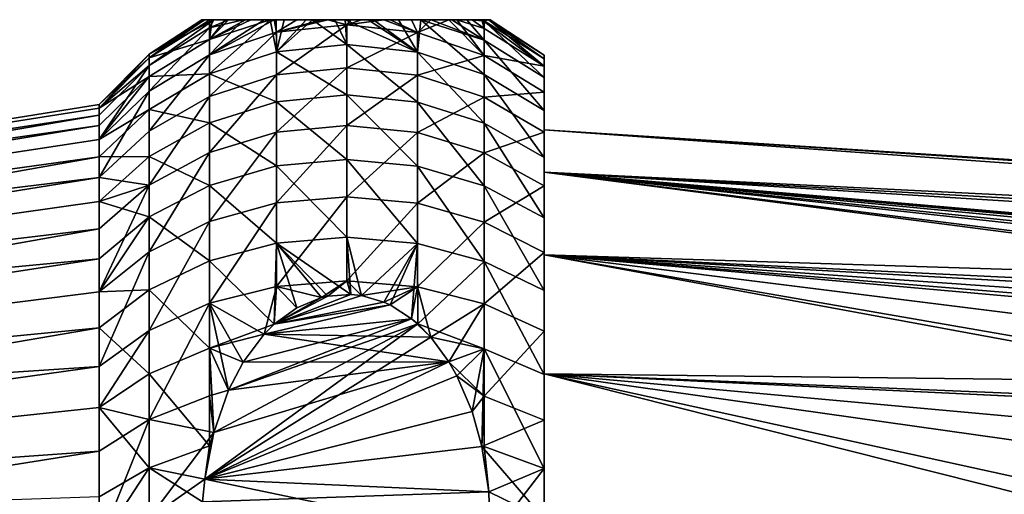
# Model space of a CAD drawing. Extents: x -114 to 0, y -37 to 37.
# Drawn here: x -65 to -51, y 8 to 14 of the extents above; entities that cross this region are included whole.
import ezdxf

# ---------------------------------------------------------------- set-up
doc = ezdxf.new("R2010")
doc.units = 0
doc.layers.add('L1', color=7, linetype='CONTINUOUS')
doc.layers.add('L4', color=7, linetype='CONTINUOUS')

msp = doc.modelspace()

# ---------------------------------------------------------------- linework, layer by layer
at = {"layer": 'L1', "color": 7}
for points in [[(-62.84796, 14.5, 0.787672), (-62.87841, 14.5, 0.41513), (-63.64036, 14.00662, 0.431539)], [(-63.64036, 14.00662, 0.431539), (-62.87841, 14.5, 0.41513), (-62.88998, 14.5)], [(-63.64036, 14.00662, 0.431539), (-62.88998, 14.5), (-63.64036, 13.95348, -1.292981)], [(-63.64036, 13.95348, -1.292981), (-62.88998, 14.5), (-62.85244, 14.5, -0.745036)], [(-63.64036, 13.95348, -1.292981), (-62.85244, 14.5, -0.745036), (-62.78252, 14.4915, -1.342835)], [(-62.84796, 14.5, 0.787672), (-63.64036, 14.00662, 0.431539), (-62.7189, 14.5, 1.559651)], [(-62.7189, 14.5, 1.559651), (-63.64036, 14.00662, 0.431539), (-63.64036, 13.84742, 2.149518)], [(-62.7189, 14.5, 1.559651), (-63.64036, 13.84742, 2.149518), (-62.78252, 14.38135, 2.232398)], [(-62.78252, 14.4915, -1.342835), (-62.78252, 14.21664, -3.113493), (-63.64036, 13.95348, -1.292981)], [(-62.87841, 14.5, 0.41513), (-58.76938, 14.5, -0.193404), (-62.88998, 14.5)], [(-58.76938, 14.5, -0.193404), (-62.85244, 14.5, -0.745036), (-62.88998, 14.5)], [(-62.84796, 14.5, 0.787672), (-58.78975, 14.5, 0.582849), (-62.87841, 14.5, 0.41513)], [(-62.87841, 14.5, 0.41513), (-58.78975, 14.5, 0.582849), (-58.76938, 14.5, -0.193404)], [(-62.85244, 14.5, -0.745036), (-62.74204, 14.5, -1.455305), (-62.78252, 14.4915, -1.342835)], [(-58.76938, 14.5, -0.193404), (-62.74204, 14.5, -1.455305), (-62.85244, 14.5, -0.745036)], [(-59.24664, 14.5, 2.493469), (-59.0304, 14.5, 1.909397), (-62.84796, 14.5, 0.787672)], [(-62.84796, 14.5, 0.787672), (-59.0304, 14.5, 1.909397), (-58.88943, 14.5, 1.329496)], [(-62.84796, 14.5, 0.787672), (-58.88943, 14.5, 1.329496), (-58.78975, 14.5, 0.582849)], [(-59.24664, 14.5, 2.493469), (-62.84796, 14.5, 0.787672), (-59.36107, 14.5, 2.726113)], [(-59.36107, 14.5, 2.726113), (-62.84796, 14.5, 0.787672), (-62.7189, 14.5, 1.559651)], [(-62.78252, 13.99801, 3.982777), (-62.29717, 14.5, 2.72352), (-62.78252, 14.38135, 2.232398)], [(-62.78252, 14.38135, 2.232398), (-62.29717, 14.5, 2.72352), (-62.50716, 14.5, 2.260519)], [(-62.78252, 14.38135, 2.232398), (-62.50716, 14.5, 2.260519), (-62.7189, 14.5, 1.559651)], [(-61.82549, 14.31981, 4.074336), (-61.85595, 14.5, 3.346298), (-62.78252, 13.99801, 3.982777)], [(-62.78252, 13.99801, 3.982777), (-61.85595, 14.5, 3.346298), (-62.00019, 14.5, 3.180723)], [(-62.78252, 13.99801, 3.982777), (-62.00019, 14.5, 3.180723), (-62.29717, 14.5, 2.72352)], [(-62.78252, 13.72628, -4.836953), (-61.91408, 14.5, -3.283285), (-61.82549, 14.04183, -4.948149)], [(-62.26708, 14.5, -2.778629), (-62.18779, 14.5, -2.913301), (-62.78252, 14.21664, -3.113493)], [(-62.74204, 14.5, -1.455305), (-62.55709, 14.5, -2.123893), (-62.78252, 14.21664, -3.113493)], [(-62.78252, 14.21664, -3.113493), (-62.55709, 14.5, -2.123893), (-62.51118, 14.5, -2.25)], [(-62.78252, 14.21664, -3.113493), (-62.51118, 14.5, -2.25), (-62.26708, 14.5, -2.778629)], [(-62.78252, 14.4915, -1.342835), (-62.74204, 14.5, -1.455305), (-62.78252, 14.21664, -3.113493)], [(-62.78252, 13.72628, -4.836953), (-62.78252, 14.21664, -3.113493), (-61.91408, 14.5, -3.283285)], [(-61.91408, 14.5, -3.283285), (-62.78252, 14.21664, -3.113493), (-62.18779, 14.5, -2.913301)], [(-62.55709, 14.5, -2.123893), (-62.74204, 14.5, -1.455305), (-58.76938, 14.5, -0.193404)], [(-59.36107, 14.5, 2.726113), (-62.7189, 14.5, 1.559651), (-62.50716, 14.5, 2.260519)], [(-58.76938, 14.5, -0.193404), (-62.51118, 14.5, -2.25), (-62.55709, 14.5, -2.123893)], [(-58.76938, 14.5, -0.193404), (-62.26708, 14.5, -2.778629), (-62.51118, 14.5, -2.25)], [(-62.50716, 14.5, 2.260519), (-62.29717, 14.5, 2.72352), (-59.36107, 14.5, 2.726113)], [(-59.36107, 14.5, 2.726113), (-62.29717, 14.5, 2.72352), (-62.00019, 14.5, 3.180723)], [(-62.18779, 14.5, -2.913301), (-62.26708, 14.5, -2.778629), (-58.76938, 14.5, -0.193404)], [(-58.76938, 14.5, -0.193404), (-61.91408, 14.5, -3.283285), (-62.18779, 14.5, -2.913301)], [(-59.36107, 14.5, 2.726113), (-62.00019, 14.5, 3.180723), (-59.61805, 14.5, 3.130881)], [(-61.85595, 14.5, 3.346298), (-60.20146, 14.5, 3.665406), (-62.00019, 14.5, 3.180723)], [(-62.00019, 14.5, 3.180723), (-60.20146, 14.5, 3.665406), (-59.89279, 14.5, 3.436475)], [(-62.00019, 14.5, 3.180723), (-59.89279, 14.5, 3.436475), (-59.61805, 14.5, 3.130881)], [(-61.82549, 14.04183, -4.948149), (-61.91408, 14.5, -3.283285), (-61.82858, 14.5, -3.374324)], [(-58.76938, 14.5, -0.193404), (-61.82858, 14.5, -3.374324), (-61.91408, 14.5, -3.283285)], [(-61.82549, 14.31981, 4.074336), (-61.53486, 14.5, 3.616522), (-61.85595, 14.5, 3.346298)], [(-60.29024, 14.5, 3.712425), (-60.20146, 14.5, 3.665406), (-61.85595, 14.5, 3.346298)], [(-61.09171, 14.5, 3.810355), (-61.85595, 14.5, 3.346298), (-61.17841, 14.5, 3.786988)], [(-61.17841, 14.5, 3.786988), (-61.85595, 14.5, 3.346298), (-61.53486, 14.5, 3.616522)], [(-61.09171, 14.5, 3.810355), (-60.76175, 14.5, 3.838643), (-61.85595, 14.5, 3.346298)], [(-61.85595, 14.5, 3.346298), (-60.76175, 14.5, 3.838643), (-60.6101, 14.5, 3.819823)], [(-61.85595, 14.5, 3.346298), (-60.6101, 14.5, 3.819823), (-60.29024, 14.5, 3.712425)], [(-61.82549, 14.04183, -4.948149), (-61.82858, 14.5, -3.374324), (-61.71192, 14.5, -3.482847)], [(-58.79358, 14.5, -0.629317), (-58.9068, 14.5, -1.417008), (-61.82858, 14.5, -3.374324)], [(-61.82858, 14.5, -3.374324), (-58.9068, 14.5, -1.417008), (-59.10525, 14.5, -2.139553)], [(-58.79358, 14.5, -0.629317), (-61.82858, 14.5, -3.374324), (-58.76938, 14.5, -0.193404)], [(-59.10525, 14.5, -2.139553), (-59.3192, 14.5, -2.645556), (-61.82858, 14.5, -3.374324)], [(-61.82858, 14.5, -3.374324), (-59.3192, 14.5, -2.645556), (-59.61198, 14.5, -3.12282)], [(-61.82858, 14.5, -3.374324), (-59.61198, 14.5, -3.12282), (-61.71192, 14.5, -3.482847)], [(-61.17841, 14.5, 3.786988), (-61.53486, 14.5, 3.616522), (-61.82549, 14.31981, 4.074336)], [(-61.17841, 14.5, 3.786988), (-61.82549, 14.31981, 4.074336), (-61.09171, 14.5, 3.810355)], [(-61.09171, 14.5, 3.810355), (-61.82549, 14.31981, 4.074336), (-60.81785, 14.42737, 4.104942)], [(-61.71192, 14.5, -3.482847), (-61.40143, 14.5, -3.694919), (-61.82549, 14.04183, -4.948149)], [(-61.82549, 14.04183, -4.948149), (-61.40143, 14.5, -3.694919), (-61.3107, 14.5, -3.738066)], [(-61.82549, 14.04183, -4.948149), (-61.3107, 14.5, -3.738066), (-60.81785, 14.1473, -4.985318)], [(-61.71192, 14.5, -3.482847), (-59.61198, 14.5, -3.12282), (-59.7626, 14.5, -3.305319)], [(-61.71192, 14.5, -3.482847), (-59.7626, 14.5, -3.305319), (-61.40143, 14.5, -3.694919)], [(-61.40143, 14.5, -3.694919), (-59.7626, 14.5, -3.305319), (-61.3107, 14.5, -3.738066)], [(-60.81785, 14.1473, -4.985318), (-61.3107, 14.5, -3.738066), (-60.98863, 14.5, -3.829416)], [(-59.7626, 14.5, -3.305319), (-60.98863, 14.5, -3.829416), (-61.3107, 14.5, -3.738066)], [(-61.09171, 14.5, 3.810355), (-60.81785, 14.42737, 4.104942), (-60.76175, 14.5, 3.838643)], [(-60.81785, 14.1473, -4.985318), (-60.98863, 14.5, -3.829416), (-60.8422, 14.5, -3.84049)], [(-59.7626, 14.5, -3.305319), (-60.8422, 14.5, -3.84049), (-60.98863, 14.5, -3.829416)], [(-60.81785, 14.1473, -4.985318), (-60.8422, 14.5, -3.84049), (-59.81074, 14.03736, -4.946574)], [(-59.81074, 14.03736, -4.946574), (-60.8422, 14.5, -3.84049), (-60.51285, 14.5, -3.79707)], [(-60.51285, 14.5, -3.79707), (-60.8422, 14.5, -3.84049), (-59.7626, 14.5, -3.305319)], [(-59.81074, 14.31525, 4.07304), (-60.29024, 14.5, 3.712425), (-60.81785, 14.42737, 4.104942)], [(-60.81785, 14.42737, 4.104942), (-60.29024, 14.5, 3.712425), (-60.6101, 14.5, 3.819823)], [(-60.81785, 14.42737, 4.104942), (-60.6101, 14.5, 3.819823), (-60.76175, 14.5, 3.838643)], [(-59.81074, 14.03736, -4.946574), (-60.51285, 14.5, -3.79707), (-60.43711, 14.5, -3.773446)], [(-60.51285, 14.5, -3.79707), (-59.7626, 14.5, -3.305319), (-60.43711, 14.5, -3.773446)], [(-60.08267, 14.5, -3.589866), (-59.81074, 14.03736, -4.946574), (-60.43711, 14.5, -3.773446)], [(-60.43711, 14.5, -3.773446), (-59.7626, 14.5, -3.305319), (-60.08267, 14.5, -3.589866)], [(-59.81074, 14.31525, 4.07304), (-60.20146, 14.5, 3.665406), (-60.29024, 14.5, 3.712425)], [(-59.89279, 14.5, 3.436475), (-60.20146, 14.5, 3.665406), (-59.81074, 14.31525, 4.07304)], [(-59.7626, 14.5, -3.305319), (-59.81074, 14.03736, -4.946574), (-60.08267, 14.5, -3.589866)], [(-59.81074, 14.31525, 4.07304), (-59.61805, 14.5, 3.130881), (-59.89279, 14.5, 3.436475)], [(-58.8553, 13.98913, 3.98025), (-59.36107, 14.5, 2.726113), (-59.81074, 14.31525, 4.07304)], [(-59.81074, 14.31525, 4.07304), (-59.36107, 14.5, 2.726113), (-59.61805, 14.5, 3.130881)], [(-59.7626, 14.5, -3.305319), (-58.8553, 13.71757, -4.833884), (-59.81074, 14.03736, -4.946574)], [(-59.7626, 14.5, -3.305319), (-59.61198, 14.5, -3.12282), (-58.8553, 14.20762, -3.111517)], [(-58.8553, 14.20762, -3.111517), (-58.8553, 13.71757, -4.833884), (-59.7626, 14.5, -3.305319)], [(-59.61198, 14.5, -3.12282), (-59.3192, 14.5, -2.645556), (-58.8553, 14.20762, -3.111517)], [(-58.8553, 13.98913, 3.98025), (-59.24664, 14.5, 2.493469), (-59.36107, 14.5, 2.726113)], [(-58.8553, 14.20762, -3.111517), (-59.3192, 14.5, -2.645556), (-59.10525, 14.5, -2.139553)], [(-59.24664, 14.5, 2.493469), (-58.8553, 14.37222, 2.230982), (-59.0304, 14.5, 1.909397)], [(-58.8553, 13.98913, 3.98025), (-58.8553, 14.37222, 2.230982), (-59.24664, 14.5, 2.493469)], [(-58.8553, 14.20762, -3.111517), (-59.10525, 14.5, -2.139553), (-58.8553, 14.4823, -1.341983)], [(-58.8553, 14.4823, -1.341983), (-59.10525, 14.5, -2.139553), (-58.9068, 14.5, -1.417008)], [(-59.0304, 14.5, 1.909397), (-58.8553, 14.37222, 2.230982), (-58.88943, 14.5, 1.329496)], [(-58.8553, 14.4823, -1.341983), (-58.9068, 14.5, -1.417008), (-58.79358, 14.5, -0.629317)], [(-58.78975, 14.5, 0.582849), (-58.88943, 14.5, 1.329496), (-58, 13.83432, 2.147483)], [(-58, 13.83432, 2.147483), (-58.88943, 14.5, 1.329496), (-58.8553, 14.37222, 2.230982)], [(-58.79358, 14.5, -0.629317), (-58, 13.94028, -1.291757), (-58.8553, 14.4823, -1.341983)], [(-58.76938, 14.5, -0.193404), (-58, 13.99336, 0.431131), (-58.79358, 14.5, -0.629317)], [(-58.79358, 14.5, -0.629317), (-58, 13.99336, 0.431131), (-58, 13.94028, -1.291757)], [(-58.76938, 14.5, -0.193404), (-58.78975, 14.5, 0.582849), (-58, 13.99336, 0.431131)], [(-58, 13.99336, 0.431131), (-58.78975, 14.5, 0.582849), (-58, 13.83432, 2.147483)], [(-62.78252, 14.38135, 2.232398), (-63.64036, 13.84742, 2.149518), (-63.64036, 13.47832, 3.834911)], [(-62.78252, 14.38135, 2.232398), (-63.64036, 13.47832, 3.834911), (-62.78252, 13.99801, 3.982777)], [(-60.81785, 13.81357, 5.846783), (-60.81785, 14.42737, 4.104942), (-61.82549, 13.71058, 5.803191)], [(-61.82549, 13.71058, 5.803191), (-60.81785, 14.42737, 4.104942), (-61.82549, 14.31981, 4.074336)], [(-60.81785, 13.81357, 5.846783), (-59.81074, 14.31525, 4.07304), (-60.81785, 14.42737, 4.104942)], [(-58.8553, 14.4823, -1.341983), (-58, 13.94028, -1.291757), (-58, 13.67588, -2.995063)], [(-58.8553, 14.4823, -1.341983), (-58, 13.67588, -2.995063), (-58.8553, 14.20762, -3.111517)], [(-58, 13.83432, 2.147483), (-58.8553, 14.37222, 2.230982), (-58.8553, 13.98913, 3.98025)], [(-63.64036, 13.95348, -1.292981), (-62.78252, 14.21664, -3.113493), (-63.64036, 13.68883, -2.9979)], [(-62.78252, 13.72628, -4.836953), (-63.64036, 13.68883, -2.9979), (-62.78252, 14.21664, -3.113493)], [(-61.82549, 13.71058, 5.803191), (-61.82549, 14.31981, 4.074336), (-62.78252, 13.40247, 5.672781)], [(-62.78252, 13.40247, 5.672781), (-61.82549, 14.31981, 4.074336), (-62.78252, 13.99801, 3.982777)], [(-59.81074, 13.70622, 5.801345), (-59.81074, 14.31525, 4.07304), (-60.81785, 13.81357, 5.846783)], [(-59.81074, 13.70622, 5.801345), (-58.8553, 13.98913, 3.98025), (-59.81074, 14.31525, 4.07304)], [(-58.8553, 14.20762, -3.111517), (-58, 13.67588, -2.995063), (-58, 13.20416, -4.652967)], [(-58.8553, 14.20762, -3.111517), (-58, 13.20416, -4.652967), (-58.8553, 13.71757, -4.833884)], [(-60.81785, 14.1473, -4.985318), (-60.81785, 13.42744, -6.68607), (-61.82549, 14.04183, -4.948149)], [(-59.81074, 14.03736, -4.946574), (-59.81074, 13.32309, -6.634109), (-60.81785, 14.1473, -4.985318)], [(-60.81785, 14.1473, -4.985318), (-59.81074, 13.32309, -6.634109), (-60.81785, 13.42744, -6.68607)], [(-63.64036, 13.95348, -1.292981), (-64.35548, 13.28831, 0.409409), (-63.64036, 14.00662, 0.431539)], [(-63.64036, 14.00662, 0.431539), (-64.35548, 13.28831, 0.409409), (-64.35548, 13.2379, 1.226673)], [(-63.64036, 14.00662, 0.431539), (-64.35548, 13.2379, 1.226673), (-63.64036, 13.84742, 2.149518)], [(-63.64036, 13.68883, -2.9979), (-64.35548, 13.2379, -1.226673), (-63.64036, 13.95348, -1.292981)], [(-63.64036, 13.95348, -1.292981), (-64.35548, 13.2379, -1.226673), (-64.35548, 13.28831, 0.409409)], [(-62.78252, 13.99801, 3.982777), (-63.64036, 13.47832, 3.834911), (-63.64036, 12.90489, 5.462172)], [(-62.78252, 13.99801, 3.982777), (-63.64036, 12.90489, 5.462172), (-62.78252, 13.40247, 5.672781)], [(-61.82549, 14.04183, -4.948149), (-61.82549, 13.32733, -6.63622), (-62.78252, 13.72628, -4.836953)], [(-61.82549, 14.04183, -4.948149), (-60.81785, 13.42744, -6.68607), (-61.82549, 13.32733, -6.63622)], [(-58.8553, 13.71757, -4.833884), (-58.8553, 13.01957, -6.482974), (-59.81074, 14.03736, -4.946574)], [(-59.81074, 14.03736, -4.946574), (-58.8553, 13.01957, -6.482974), (-59.81074, 13.32309, -6.634109)], [(-58.8553, 13.39397, 5.669181), (-58.8553, 13.98913, 3.98025), (-59.81074, 13.70622, 5.801345)], [(-58.8553, 13.98913, 3.98025), (-58, 13.46556, 3.831282), (-58, 13.83432, 2.147483)], [(-58.8553, 13.39397, 5.669181), (-58, 13.46556, 3.831282), (-58.8553, 13.98913, 3.98025)], [(-58, 13.99336, 0.431131), (-58, 13.83432, 2.147483), (-58, 0)], [(-58, 0), (-58, 13.94028, -1.291757), (-58, 13.99336, 0.431131)], [(-58, 0), (-58, 13.67588, -2.995063), (-58, 13.94028, -1.291757)], [(-63.64036, 13.84742, 2.149518), (-64.35548, 12.7871, 3.638245), (-63.64036, 13.47832, 3.834911)], [(-63.64036, 13.84742, 2.149518), (-64.35548, 13.2379, 1.226673), (-64.35548, 13.13728, 2.039283)], [(-63.64036, 13.84742, 2.149518), (-64.35548, 13.13728, 2.039283), (-64.35548, 12.7871, 3.638245)], [(-61.82549, 13.71058, 5.803191), (-61.82549, 12.89352, 7.444076), (-60.81785, 13.81357, 5.846783)], [(-60.81785, 13.81357, 5.846783), (-61.82549, 12.89352, 7.444076), (-60.81785, 12.99037, 7.499994)], [(-60.81785, 13.81357, 5.846783), (-60.81785, 12.99037, 7.499994), (-59.81074, 13.70622, 5.801345)], [(-58, 0), (-58, 13.83432, 2.147483), (-58, 13.46556, 3.831282)], [(-64.35548, 12.7871, -3.638245), (-64.35548, 12.98682, -2.844158), (-63.64036, 13.68883, -2.9979)], [(-63.64036, 13.68883, -2.9979), (-64.35548, 12.98682, -2.844158), (-64.35548, 13.2379, -1.226673)], [(-63.64036, 13.21667, -4.657375), (-64.35548, 12.7871, -3.638245), (-63.64036, 13.68883, -2.9979)], [(-63.64036, 13.21667, -4.657375), (-63.64036, 13.68883, -2.9979), (-62.78252, 13.72628, -4.836953)], [(-62.78252, 13.72628, -4.836953), (-62.78252, 13.02783, -6.48709), (-63.64036, 13.21667, -4.657375)], [(-62.78252, 13.72628, -4.836953), (-61.82549, 13.32733, -6.63622), (-62.78252, 13.02783, -6.48709)], [(-62.78252, 13.40247, 5.672781), (-62.78252, 12.60377, 7.276791), (-61.82549, 13.71058, 5.803191)], [(-61.82549, 13.71058, 5.803191), (-62.78252, 12.60377, 7.276791), (-61.82549, 12.89352, 7.444076)], [(-59.81074, 13.70622, 5.801345), (-60.81785, 12.99037, 7.499994), (-59.81074, 12.88942, 7.441707)], [(-59.81074, 13.70622, 5.801345), (-59.81074, 12.88942, 7.441707), (-58.8553, 13.39397, 5.669181)], [(-58, 13.20416, -4.652967), (-58, 12.53229, -6.240337), (-58.8553, 13.71757, -4.833884)], [(-58.8553, 13.71757, -4.833884), (-58, 12.53229, -6.240337), (-58.8553, 13.01957, -6.482974)], [(-58, 13.20416, -4.652967), (-58, 13.67588, -2.995063), (-58, 0)], [(-63.64036, 13.47832, 3.834911), (-64.35548, 12.7871, 3.638245), (-64.35548, 12.24309, 5.182054)], [(-63.64036, 13.47832, 3.834911), (-64.35548, 12.24309, 5.182054), (-63.64036, 12.90489, 5.462172)], [(-63.64036, 12.90489, 5.462172), (-63.64036, 12.13584, 7.006631), (-62.78252, 13.40247, 5.672781)], [(-62.78252, 13.40247, 5.672781), (-63.64036, 12.13584, 7.006631), (-62.78252, 12.60377, 7.276791)], [(-60.81785, 13.42744, -6.68607), (-60.81785, 12.50403, -8.285468), (-61.82549, 13.32733, -6.63622)], [(-59.81074, 13.32309, -6.634109), (-59.81074, 12.40685, -8.221077), (-60.81785, 13.42744, -6.68607)], [(-60.81785, 13.42744, -6.68607), (-59.81074, 12.40685, -8.221077), (-60.81785, 12.50403, -8.285468)], [(-58.8553, 13.39397, 5.669181), (-59.81074, 12.88942, 7.441707), (-58.8553, 12.59577, 7.272174)], [(-58, 12.89268, 5.457002), (-58, 13.46556, 3.831282), (-58.8553, 13.39397, 5.669181)], [(-58.8553, 13.39397, 5.669181), (-58.8553, 12.59577, 7.272174), (-58, 12.89268, 5.457002)], [(-58, 0), (-58, 13.46556, 3.831282), (-58, 12.89268, 5.457002)], [(-82, 10.45521, 0.968818), (-64.35548, 13.2379, 1.226673), (-64.35548, 13.28831, 0.409409)], [(-82, 10.45521, 0.968818), (-64.35548, 13.28831, 0.409409), (-82, 10.45521, -0.968818)], [(-64.35548, 13.28831, 0.409409), (-64.35548, 13.2379, -1.226673), (-82, 10.45521, -0.968818)], [(-64.35548, 13.13728, 2.039283), (-64.35548, 13.2379, 1.226673), (-82, 10.45521, 0.968818)], [(-82, 10.45521, -0.968818), (-64.35548, 13.2379, -1.226673), (-64.35548, 12.98682, -2.844158)], [(-61.82549, 13.32733, -6.63622), (-61.82549, 12.4108, -8.223694), (-62.78252, 13.02783, -6.48709)], [(-61.82549, 13.32733, -6.63622), (-60.81785, 12.50403, -8.285468), (-61.82549, 12.4108, -8.223694)], [(-58.8553, 13.01957, -6.482974), (-58.8553, 12.1242, -8.033789), (-59.81074, 13.32309, -6.634109)], [(-59.81074, 13.32309, -6.634109), (-58.8553, 12.1242, -8.033789), (-59.81074, 12.40685, -8.221077)], [(-82, 10.09917, 2.873461), (-64.35548, 12.7871, 3.638245), (-64.35548, 13.13728, 2.039283)], [(-82, 10.09917, 2.873461), (-64.35548, 13.13728, 2.039283), (-82, 10.45521, 0.968818)], [(-64.35548, 12.53888, -4.41853), (-64.35548, 12.7871, -3.638245), (-63.64036, 13.21667, -4.657375)], [(-63.64036, 13.21667, -4.657375), (-63.64036, 12.54416, -6.246249), (-64.35548, 12.53888, -4.41853)], [(-63.64036, 13.21667, -4.657375), (-62.78252, 13.02783, -6.48709), (-63.64036, 12.54416, -6.246249)], [(-58, 0), (-58, 12.53229, -6.240337), (-58, 13.20416, -4.652967)], [(-82, 10.45521, -0.968818), (-64.35548, 12.98682, -2.844158), (-82, 10.09917, -2.873461)], [(-64.35548, 12.98682, -2.844158), (-64.35548, 12.7871, -3.638245), (-82, 10.09917, -2.873461)], [(-62.78252, 13.02783, -6.48709), (-62.78252, 12.1319, -8.03889), (-63.64036, 12.54416, -6.246249)], [(-62.78252, 13.02783, -6.48709), (-61.82549, 12.4108, -8.223694), (-62.78252, 12.1319, -8.03889)], [(-60.81785, 11.97025, 9.039512), (-60.81785, 12.99037, 7.499994), (-61.82549, 11.881, 8.972116)], [(-61.82549, 11.881, 8.972116), (-60.81785, 12.99037, 7.499994), (-61.82549, 12.89352, 7.444076)], [(-60.81785, 11.97025, 9.039512), (-59.81074, 12.88942, 7.441707), (-60.81785, 12.99037, 7.499994)], [(-58, 12.53229, -6.240337), (-58, 11.67043, -7.733109), (-58.8553, 13.01957, -6.482974)], [(-58.8553, 13.01957, -6.482974), (-58, 11.67043, -7.733109), (-58.8553, 12.1242, -8.033789)], [(-63.64036, 12.90489, 5.462172), (-64.35548, 12.24309, 5.182054), (-63.64036, 12.13584, 7.006631)], [(-61.82549, 11.881, 8.972116), (-61.82549, 12.89352, 7.444076), (-62.78252, 11.61401, 8.770493)], [(-62.78252, 11.61401, 8.770493), (-61.82549, 12.89352, 7.444076), (-62.78252, 12.60377, 7.276791)], [(-59.81074, 11.87722, 8.969261), (-59.81074, 12.88942, 7.441707), (-60.81785, 11.97025, 9.039512)], [(-59.81074, 11.87722, 8.969261), (-58.8553, 12.59577, 7.272174), (-59.81074, 12.88942, 7.441707)], [(-58, 12.89268, 5.457002), (-58.8553, 12.59577, 7.272174), (-58, 12.12436, 7)], [(-58, 12.89268, 5.457002), (-58, 12.12436, 7), (-58, 0)], [(-64.35548, 12.24309, 5.182054), (-64.35548, 12.7871, 3.638245), (-82, 10.09917, 2.873461)], [(-82, 10.09917, -2.873461), (-64.35548, 12.7871, -3.638245), (-64.35548, 12.53888, -4.41853)], [(-82, 10.09917, -2.873461), (-64.35548, 12.53888, -4.41853), (-82, 9.399215, -4.680253)], [(-64.35548, 12.53888, -4.41853), (-64.35548, 11.90085, -5.925921), (-82, 9.399215, -4.680253)], [(-64.35548, 12.53888, -4.41853), (-63.64036, 12.54416, -6.246249), (-64.35548, 11.90085, -5.925921)], [(-63.64036, 12.54416, -6.246249), (-63.64036, 11.68149, -7.740435), (-64.35548, 11.90085, -5.925921)], [(-62.78252, 11.61401, 8.770493), (-62.78252, 12.60377, 7.276791), (-63.64036, 11.18283, 8.444877)], [(-63.64036, 11.18283, 8.444877), (-62.78252, 12.60377, 7.276791), (-63.64036, 12.13584, 7.006631)], [(-63.64036, 12.54416, -6.246249), (-62.78252, 12.1319, -8.03889), (-63.64036, 11.68149, -7.740435)], [(-58.8553, 11.60664, 8.764928), (-58.8553, 12.59577, 7.272174), (-59.81074, 11.87722, 8.969261)], [(-58.8553, 11.60664, 8.764928), (-58, 12.12436, 7), (-58.8553, 12.59577, 7.272174)], [(-58, 0), (-58, 11.67043, -7.733109), (-58, 12.53229, -6.240337)], [(-61.82549, 11.30614, -9.686504), (-62.78252, 12.1319, -8.03889), (-61.82549, 12.4108, -8.223694)], [(-60.81785, 11.39106, -9.759267), (-61.82549, 12.4108, -8.223694), (-60.81785, 12.50403, -8.285468)], [(-61.82549, 11.30614, -9.686504), (-61.82549, 12.4108, -8.223694), (-60.81785, 11.39106, -9.759267)], [(-60.81785, 11.39106, -9.759267), (-60.81785, 12.50403, -8.285468), (-59.81074, 11.30254, -9.683422)], [(-59.81074, 11.30254, -9.683422), (-60.81785, 12.50403, -8.285468), (-59.81074, 12.40685, -8.221077)], [(-59.81074, 11.30254, -9.683422), (-59.81074, 12.40685, -8.221077), (-58.8553, 11.04505, -9.462819)], [(-58.8553, 11.04505, -9.462819), (-59.81074, 12.40685, -8.221077), (-58.8553, 12.1242, -8.033789)], [(-82, 9.399215, 4.680253), (-64.35548, 11.90085, 5.925921), (-64.35548, 12.24309, 5.182054)], [(-82, 9.399215, 4.680253), (-64.35548, 12.24309, 5.182054), (-82, 10.09917, 2.873461)], [(-64.35548, 12.24309, 5.182054), (-64.35548, 11.90085, 5.925921), (-63.64036, 12.13584, 7.006631)], [(-63.64036, 11.18283, 8.444877), (-63.64036, 12.13584, 7.006631), (-64.35548, 10.60933, 8.011797)], [(-63.64036, 12.13584, 7.006631), (-64.35548, 11.90085, 5.925921), (-64.35548, 11.51348, 6.647308)], [(-63.64036, 12.13584, 7.006631), (-64.35548, 11.51348, 6.647308), (-64.35548, 10.60933, 8.011797)], [(-62.78252, 11.05206, -9.468827), (-63.64036, 11.68149, -7.740435), (-62.78252, 12.1319, -8.03889)], [(-62.78252, 11.05206, -9.468827), (-62.78252, 12.1319, -8.03889), (-61.82549, 11.30614, -9.686504)], [(-58, 11.17224, 8.436885), (-58, 12.12436, 7), (-58.8553, 11.60664, 8.764928)], [(-58.8553, 11.04505, -9.462819), (-58.8553, 12.1242, -8.033789), (-58, 10.63167, -9.108656)], [(-58, 10.63167, -9.108656), (-58.8553, 12.1242, -8.033789), (-58, 11.67043, -7.733109)], [(-58, 0), (-58, 12.12436, 7), (-58, 11.17224, 8.436885)], [(-60.81785, 10.76867, 10.442), (-60.81785, 11.97025, 9.039512), (-61.82549, 10.68838, 10.36415)], [(-61.82549, 10.68838, 10.36415), (-60.81785, 11.97025, 9.039512), (-61.82549, 11.881, 8.972116)], [(-60.81785, 10.76867, 10.442), (-59.81074, 11.87722, 8.969261), (-60.81785, 11.97025, 9.039512)], [(-64.35548, 11.51348, 6.647308), (-64.35548, 11.90085, 5.925921), (-82, 9.399215, 4.680253)], [(-82, 9.399215, -4.680253), (-64.35548, 11.90085, -5.925921), (-64.35548, 11.08242, -7.343481)], [(-64.35548, 11.90085, -5.925921), (-63.64036, 11.68149, -7.740435), (-64.35548, 11.08242, -7.343481)], [(-61.82549, 10.68838, 10.36415), (-61.82549, 11.881, 8.972116), (-62.78252, 10.44819, 10.13124)], [(-62.78252, 10.44819, 10.13124), (-61.82549, 11.881, 8.972116), (-62.78252, 11.61401, 8.770493)], [(-59.81074, 10.68498, 10.36085), (-59.81074, 11.87722, 8.969261), (-60.81785, 10.76867, 10.442)], [(-59.81074, 10.68498, 10.36085), (-58.8553, 11.60664, 8.764928), (-59.81074, 11.87722, 8.969261)], [(-64.35548, 10.60933, -8.011797), (-64.35548, 11.08242, -7.343481), (-63.64036, 11.68149, -7.740435)], [(-63.64036, 10.64174, -9.117285), (-64.35548, 10.60933, -8.011797), (-63.64036, 11.68149, -7.740435)], [(-63.64036, 10.64174, -9.117285), (-63.64036, 11.68149, -7.740435), (-62.78252, 11.05206, -9.468827)], [(-62.78252, 10.44819, 10.13124), (-62.78252, 11.61401, 8.770493), (-63.64036, 10.06029, 9.755108)], [(-63.64036, 10.06029, 9.755108), (-62.78252, 11.61401, 8.770493), (-63.64036, 11.18283, 8.444877)], [(-58.8553, 10.44156, 10.12481), (-58.8553, 11.60664, 8.764928), (-59.81074, 10.68498, 10.36085)], [(-58.8553, 10.44156, 10.12481), (-58, 11.17224, 8.436885), (-58.8553, 11.60664, 8.764928)], [(-58, 10.63167, -9.108656), (-58, 11.67043, -7.733109), (-58, 0)], [(-82, 8.379181, 6.327664), (-64.35548, 10.60933, 8.011797), (-64.35548, 11.51348, 6.647308)], [(-82, 8.379181, 6.327664), (-64.35548, 11.51348, 6.647308), (-82, 9.399215, 4.680253)], [(-61.82549, 11.30614, -9.686504), (-61.85595, 10.14798, -10.88422), (-62.78252, 11.05206, -9.468827)], [(-61.82549, 11.30614, -9.686504), (-61.53486, 10.382, -10.74911), (-61.85595, 10.14798, -10.88422)], [(-60.81785, 11.39106, -9.759267), (-60.76175, 10.57436, -10.63805), (-61.82549, 11.30614, -9.686504)], [(-61.82549, 11.30614, -9.686504), (-60.76175, 10.57436, -10.63805), (-61.09171, 10.54986, -10.65219)], [(-61.82549, 11.30614, -9.686504), (-61.09171, 10.54986, -10.65219), (-61.17841, 10.52963, -10.66387)], [(-61.17841, 10.52963, -10.66387), (-61.53486, 10.382, -10.74911), (-61.82549, 11.30614, -9.686504)], [(-59.81074, 11.30254, -9.683422), (-60.6101, 10.55806, -10.64746), (-60.81785, 11.39106, -9.759267)], [(-60.81785, 11.39106, -9.759267), (-60.6101, 10.55806, -10.64746), (-60.76175, 10.57436, -10.63805)], [(-59.81074, 11.30254, -9.683422), (-60.29024, 10.46505, -10.70116), (-60.6101, 10.55806, -10.64746)], [(-60.20146, 10.42434, -10.72466), (-60.29024, 10.46505, -10.70116), (-59.81074, 11.30254, -9.683422)], [(-59.89279, 10.22607, -10.83913), (-60.20146, 10.42434, -10.72466), (-59.81074, 11.30254, -9.683422)], [(-59.89279, 10.22607, -10.83913), (-59.81074, 11.30254, -9.683422), (-59.8053, 10.15193, -10.88194)], [(-59.8053, 10.15193, -10.88194), (-59.81074, 11.30254, -9.683422), (-58.8553, 11.04505, -9.462819)], [(-63.64036, 10.06029, 9.755108), (-63.64036, 11.18283, 8.444877), (-64.35548, 9.544364, 9.254835)], [(-64.35548, 9.544364, 9.254835), (-63.64036, 11.18283, 8.444877), (-64.35548, 10.60933, 8.011797)], [(-58, 10.05077, 9.745875), (-58, 11.17224, 8.436885), (-58.8553, 10.44156, 10.12481)], [(-58, 0), (-58, 11.17224, 8.436885), (-58, 10.05077, 9.745875)], [(-82, 9.399215, -4.680253), (-64.35548, 11.08242, -7.343481), (-82, 8.379181, -6.327664)], [(-64.35548, 11.08242, -7.343481), (-64.35548, 10.60933, -8.011797), (-82, 8.379181, -6.327664)], [(-62.78252, 11.05206, -9.468827), (-62.78252, 9.804686, -10.75523), (-63.64036, 10.64174, -9.117285)], [(-62.78252, 11.05206, -9.468827), (-61.85595, 10.14798, -10.88422), (-62.78252, 9.804686, -10.75523)], [(-59.8053, 10.15193, -10.88194), (-58.8553, 11.04505, -9.462819), (-58.8553, 9.798464, -10.7484)], [(-58, 9.431739, -10.34612), (-58.8553, 9.798464, -10.7484), (-58.8553, 11.04505, -9.462819)], [(-58, 9.431739, -10.34612), (-58.8553, 11.04505, -9.462819), (-58, 10.63167, -9.108656)], [(-62.78252, 10.44819, 10.13124), (-62.00019, 10.00459, 10.96701), (-61.82549, 10.68838, 10.36415)], [(-61.82549, 10.68838, 10.36415), (-62.00019, 10.00459, 10.96701), (-61.85595, 10.14798, 10.88422)], [(-61.82549, 10.68838, 10.36415), (-61.85595, 10.14798, 10.88422), (-61.53486, 10.382, 10.74911)], [(-61.82549, 10.68838, 10.36415), (-61.17841, 10.52963, 10.66387), (-60.81785, 10.76867, 10.442)], [(-61.82549, 10.68838, 10.36415), (-61.53486, 10.382, 10.74911), (-61.17841, 10.52963, 10.66387)], [(-60.81785, 10.76867, 10.442), (-61.17841, 10.52963, 10.66387), (-61.09171, 10.54986, 10.65219)], [(-60.81785, 10.76867, 10.442), (-61.09171, 10.54986, 10.65219), (-60.76175, 10.57436, 10.63805)], [(-60.81785, 10.76867, 10.442), (-60.76175, 10.57436, 10.63805), (-60.6101, 10.55806, 10.64746)], [(-60.81785, 10.76867, 10.442), (-60.6101, 10.55806, 10.64746), (-59.81074, 10.68498, 10.36085)], [(-64.35548, 9.544364, 9.254835), (-64.35548, 10.60933, 8.011797), (-82, 8.379181, 6.327664)], [(-82, 8.379181, -6.327664), (-64.35548, 10.60933, -8.011797), (-64.35548, 10.096, -8.649721)], [(-64.35548, 10.096, -8.649721), (-64.35548, 10.60933, -8.011797), (-63.64036, 10.64174, -9.117285)], [(-63.64036, 10.64174, -9.117285), (-63.64036, 9.440674, -10.35593), (-64.35548, 10.096, -8.649721)], [(-63.64036, 10.64174, -9.117285), (-62.78252, 9.804686, -10.75523), (-63.64036, 9.440674, -10.35593)], [(-61.09171, 10.54986, -10.65219), (-60.76175, 10.57436, -10.63805), (-61.85595, 10.14798, -10.88422)], [(-61.85595, 10.14798, -10.88422), (-60.76175, 10.57436, -10.63805), (-60.6101, 10.55806, -10.64746)], [(-60.6101, 10.55806, 10.64746), (-60.76175, 10.57436, 10.63805), (-61.85595, 10.14798, 10.88422)], [(-61.85595, 10.14798, 10.88422), (-60.76175, 10.57436, 10.63805), (-61.09171, 10.54986, 10.65219)], [(-61.85595, 10.14798, -10.88422), (-60.6101, 10.55806, -10.64746), (-60.29024, 10.46505, -10.70116)], [(-61.85595, 10.14798, 10.88422), (-60.29024, 10.46505, 10.70116), (-60.6101, 10.55806, 10.64746)], [(-61.09171, 10.54986, -10.65219), (-61.85595, 10.14798, -10.88422), (-61.17841, 10.52963, -10.66387)], [(-61.85595, 10.14798, 10.88422), (-61.09171, 10.54986, 10.65219), (-61.17841, 10.52963, 10.66387)], [(-59.81074, 10.68498, 10.36085), (-60.6101, 10.55806, 10.64746), (-60.29024, 10.46505, 10.70116)], [(-59.81074, 10.68498, 10.36085), (-60.29024, 10.46505, 10.70116), (-60.20146, 10.42434, 10.72466)], [(-60.20146, 10.42434, 10.72466), (-59.89279, 10.22607, 10.83913), (-59.81074, 10.68498, 10.36085)], [(-59.81074, 10.68498, 10.36085), (-59.89279, 10.22607, 10.83913), (-59.61805, 9.961423, 10.99193)], [(-59.81074, 10.68498, 10.36085), (-59.61805, 9.961423, 10.99193), (-58.8553, 10.44156, 10.12481)], [(-58, 0), (-58, 9.431739, -10.34612), (-58, 10.63167, -9.108656)], [(-63.64036, 10.06029, 9.755108), (-63.64036, 8.785248, 10.91746), (-62.78252, 10.44819, 10.13124)], [(-62.78252, 10.44819, 10.13124), (-63.64036, 8.785248, 10.91746), (-62.78252, 9.123988, 11.33841)], [(-62.50716, 9.207667, 11.42711), (-62.29717, 9.608638, 11.19561), (-62.78252, 10.44819, 10.13124)], [(-62.78252, 10.44819, 10.13124), (-62.29717, 9.608638, 11.19561), (-62.00019, 10.00459, 10.96701)], [(-62.78252, 10.44819, 10.13124), (-62.78252, 9.123988, 11.33841), (-62.50716, 9.207667, 11.42711)], [(-59.89279, 10.22607, -10.83913), (-62.00019, 10.00459, -10.96701), (-60.20146, 10.42434, -10.72466)], [(-60.20146, 10.42434, -10.72466), (-62.00019, 10.00459, -10.96701), (-61.85595, 10.14798, -10.88422)], [(-62.00019, 10.00459, 10.96701), (-59.89279, 10.22607, 10.83913), (-60.20146, 10.42434, 10.72466)], [(-62.00019, 10.00459, 10.96701), (-60.20146, 10.42434, 10.72466), (-61.85595, 10.14798, 10.88422)], [(-61.17841, 10.52963, -10.66387), (-61.85595, 10.14798, -10.88422), (-61.53486, 10.382, -10.74911)], [(-61.17841, 10.52963, 10.66387), (-61.53486, 10.382, 10.74911), (-61.85595, 10.14798, 10.88422)], [(-60.20146, 10.42434, -10.72466), (-61.85595, 10.14798, -10.88422), (-60.29024, 10.46505, -10.70116)], [(-61.85595, 10.14798, 10.88422), (-60.20146, 10.42434, 10.72466), (-60.29024, 10.46505, 10.70116)], [(-58.8553, 10.44156, 10.12481), (-59.61805, 9.961423, 10.99193), (-59.36107, 9.610883, 11.19431)], [(-58.8553, 10.44156, 10.12481), (-59.36107, 9.610883, 11.19431), (-58.8553, 9.118198, 11.33122)], [(-58.8553, 9.118198, 11.33122), (-58, 10.05077, 9.745875), (-58.8553, 10.44156, 10.12481)], [(-62.7189, 8.600698, -11.77754), (-59.8053, 10.15193, -10.88194), (-62.84796, 7.932143, -12.16353)], [(-62.84796, 7.932143, -12.16353), (-59.8053, 10.15193, -10.88194), (-59.61805, 9.961423, -10.99193)], [(-61.85595, 10.14798, -10.88422), (-62.00019, 10.00459, -10.96701), (-62.78252, 9.804686, -10.75523)], [(-62.50716, 9.207667, -11.42711), (-59.8053, 10.15193, -10.88194), (-62.7189, 8.600698, -11.77754)], [(-59.89279, 10.22607, -10.83913), (-59.8053, 10.15193, -10.88194), (-62.50716, 9.207667, -11.42711)], [(-62.50716, 9.207667, -11.42711), (-62.29717, 9.608638, -11.19561), (-59.89279, 10.22607, -10.83913)], [(-59.89279, 10.22607, -10.83913), (-62.29717, 9.608638, -11.19561), (-62.00019, 10.00459, -10.96701)], [(-59.61805, 9.961423, 10.99193), (-59.89279, 10.22607, 10.83913), (-62.00019, 10.00459, 10.96701)], [(-58.8553, 9.798464, -10.7484), (-59.61805, 9.961423, -10.99193), (-59.8053, 10.15193, -10.88194)], [(-82, 8.379181, -6.327664), (-64.35548, 10.096, -8.649721), (-82, 7.073804, -7.759593)], [(-64.35548, 10.096, -8.649721), (-64.35548, 8.956525, -9.82484), (-82, 7.073804, -7.759593)], [(-64.35548, 10.096, -8.649721), (-63.64036, 9.440674, -10.35593), (-64.35548, 8.956525, -9.82484)], [(-64.35548, 9.544364, 9.254835), (-64.35548, 8.956525, 9.82484), (-63.64036, 10.06029, 9.755108)], [(-63.64036, 10.06029, 9.755108), (-64.35548, 8.956525, 9.82484), (-63.64036, 8.785248, 10.91746)], [(-62.78252, 9.804686, -10.75523), (-62.00019, 10.00459, -10.96701), (-62.29717, 9.608638, -11.19561)], [(-59.36107, 9.610883, 11.19431), (-62.00019, 10.00459, 10.96701), (-62.29717, 9.608638, 11.19561)], [(-59.61805, 9.961423, 10.99193), (-62.00019, 10.00459, 10.96701), (-59.36107, 9.610883, 11.19431)], [(-58.8553, 9.118198, 11.33122), (-58, 8.776933, 10.90713), (-58, 10.05077, 9.745875)], [(-58, 10.05077, 9.745875), (-58, 8.776933, 10.90713), (-58, 0)], [(-62.84796, 7.932143, -12.16353), (-59.61805, 9.961423, -10.99193), (-59.36107, 9.610883, -11.19431)], [(-58.8553, 9.798464, -10.7484), (-59.36107, 9.610883, -11.19431), (-59.61805, 9.961423, -10.99193)], [(-62.78252, 9.804686, -10.75523), (-62.78252, 8.408679, -11.87859), (-63.64036, 9.440674, -10.35593)], [(-62.78252, 9.804686, -10.75523), (-62.29717, 9.608638, -11.19561), (-62.50716, 9.207667, -11.42711)], [(-62.50716, 9.207667, -11.42711), (-62.7189, 8.600698, -11.77754), (-62.78252, 9.804686, -10.75523)], [(-62.78252, 9.804686, -10.75523), (-62.7189, 8.600698, -11.77754), (-62.78252, 8.408679, -11.87859)], [(-59.24664, 9.409407, -11.31063), (-59.36107, 9.610883, -11.19431), (-58.8553, 9.798464, -10.7484)], [(-58.8553, 9.798464, -10.7484), (-59.0304, 8.903586, -11.60267), (-59.24664, 9.409407, -11.31063)], [(-58.8553, 9.798464, -10.7484), (-58.88943, 8.401377, -11.89262), (-59.0304, 8.903586, -11.60267)], [(-58.8553, 8.403344, -11.87105), (-58.88943, 8.401377, -11.89262), (-58.8553, 9.798464, -10.7484)], [(-58, 8.088834, -11.42676), (-58.8553, 8.403344, -11.87105), (-58.8553, 9.798464, -10.7484)], [(-58, 8.088834, -11.42676), (-58.8553, 9.798464, -10.7484), (-58, 9.431739, -10.34612)], [(-59.36107, 9.610883, -11.19431), (-59.24664, 9.409407, -11.31063), (-62.84796, 7.932143, -12.16353)], [(-62.84796, 7.932143, 12.16353), (-59.24664, 9.409407, 11.31063), (-59.36107, 9.610883, 11.19431)], [(-62.84796, 7.932143, 12.16353), (-59.36107, 9.610883, 11.19431), (-62.7189, 8.600698, 11.77754)], [(-62.7189, 8.600698, 11.77754), (-59.36107, 9.610883, 11.19431), (-62.50716, 9.207667, 11.42711)], [(-59.36107, 9.610883, 11.19431), (-62.29717, 9.608638, 11.19561), (-62.50716, 9.207667, 11.42711)], [(-58.8553, 9.118198, 11.33122), (-59.36107, 9.610883, 11.19431), (-59.24664, 9.409407, 11.31063)], [(-82, 7.073804, 7.759593), (-64.35548, 8.956525, 9.82484), (-64.35548, 9.544364, 9.254835)], [(-82, 7.073804, 7.759593), (-64.35548, 9.544364, 9.254835), (-82, 8.379181, 6.327664)], [(-63.64036, 9.440674, -10.35593), (-63.64036, 8.096497, -11.43758), (-64.35548, 8.956525, -9.82484)], [(-63.64036, 9.440674, -10.35593), (-62.78252, 8.408679, -11.87859), (-63.64036, 8.096497, -11.43758)], [(-58, 0), (-58, 8.088834, -11.42676), (-58, 9.431739, -10.34612)], [(-59.24664, 9.409407, -11.31063), (-59.0304, 8.903586, -11.60267), (-62.84796, 7.932143, -12.16353)], [(-59.0304, 8.903586, 11.60267), (-59.24664, 9.409407, 11.31063), (-62.84796, 7.932143, 12.16353)], [(-58.8553, 9.118198, 11.33122), (-59.24664, 9.409407, 11.31063), (-59.0304, 8.903586, 11.60267)], [(-62.50716, 9.207667, 11.42711), (-62.78252, 9.123988, 11.33841), (-62.7189, 8.600698, 11.77754)], [(-62.78252, 9.123988, 11.33841), (-63.64036, 8.785248, 10.91746), (-62.7189, 8.600698, 11.77754)], [(-59.0304, 8.903586, 11.60267), (-58.88943, 8.401377, 11.89262), (-58.8553, 9.118198, 11.33122)], [(-58.88943, 8.401377, 11.89262), (-58, 8.776933, 10.90713), (-58.8553, 9.118198, 11.33122)], [(-64.35548, 8.334712, 10.35758), (-64.35548, 8.956525, 9.82484), (-82, 7.073804, 7.759593)], [(-82, 7.073804, -7.759593), (-64.35548, 8.956525, -9.82484), (-64.35548, 7.681282, -10.85103)], [(-64.35548, 8.956525, 9.82484), (-64.35548, 8.334712, 10.35758), (-63.64036, 8.785248, 10.91746)], [(-63.64036, 8.096497, -11.43758), (-64.35548, 7.681282, -10.85103), (-64.35548, 8.956525, -9.82484)], [(-62.84796, 7.932143, -12.16353), (-59.0304, 8.903586, -11.60267), (-58.88943, 8.401377, -11.89262)], [(-62.84796, 7.932143, 12.16353), (-58.88943, 8.401377, 11.89262), (-59.0304, 8.903586, 11.60267)], [(-63.64036, 8.785248, 10.91746), (-64.35548, 8.334712, 10.35758), (-64.35548, 6.998714, 11.30331)], [(-63.64036, 8.785248, 10.91746), (-64.35548, 6.998714, 11.30331), (-63.64036, 7.377032, 11.91432)], [(-62.7189, 8.600698, 11.77754), (-63.64036, 8.785248, 10.91746), (-63.64036, 7.377032, 11.91432)], [(-58.88943, 8.401377, 11.89262), (-58, 7.37005, 11.90304), (-58, 8.776933, 10.90713)], [(-58, 0), (-58, 8.776933, 10.90713), (-58, 7.37005, 11.90304)], [(-62.7189, 8.600698, 11.77754), (-63.64036, 7.377032, 11.91432), (-62.84796, 7.932143, 12.16353)], [(-62.84796, 7.932143, -12.16353), (-62.78252, 8.408679, -11.87859), (-62.7189, 8.600698, -11.77754)], [(-82, 5.527538, 8.92728), (-64.35548, 6.998714, 11.30331), (-64.35548, 8.334712, 10.35758)], [(-82, 5.527538, 8.92728), (-64.35548, 8.334712, 10.35758), (-82, 7.073804, 7.759593)], [(-62.84796, 7.932143, -12.16353), (-63.64036, 8.096497, -11.43758), (-62.78252, 8.408679, -11.87859)], [(-62.84796, 7.932143, -12.16353), (-58.88943, 8.401377, -11.89262), (-58.78975, 7.754762, -12.26594)], [(-62.84796, 7.932143, 12.16353), (-58.78975, 7.754762, 12.26594), (-58.88943, 8.401377, 11.89262)], [(-58.88943, 8.401377, -11.89262), (-58.8553, 8.403344, -11.87105), (-58.78975, 7.754762, -12.26594)], [(-58.78975, 7.754762, 12.26594), (-58, 7.37005, 11.90304), (-58.88943, 8.401377, 11.89262)], [(-58.78975, 7.754762, -12.26594), (-58.8553, 8.403344, -11.87105), (-58, 8.088834, -11.42676)], [(-63.64036, 6.629584, -12.34586), (-64.35548, 6.998714, -11.30331), (-63.64036, 8.096497, -11.43758)], [(-63.64036, 8.096497, -11.43758), (-64.35548, 6.998714, -11.30331), (-64.35548, 7.681282, -10.85103)], [(-62.87841, 7.609514, -12.3498), (-63.64036, 6.629584, -12.34586), (-63.64036, 8.096497, -11.43758)], [(-62.87841, 7.609514, -12.3498), (-63.64036, 8.096497, -11.43758), (-62.84796, 7.932143, -12.16353)], [(-58.78975, 7.754762, -12.26594), (-58, 8.088834, -11.42676), (-58.76938, 7.082507, -12.65407)], [(-58.76938, 7.082507, -12.65407), (-58, 8.088834, -11.42676), (-58, 6.62331, -12.33417)], [(-58, 6.62331, -12.33417), (-58, 8.088834, -11.42676), (-58, 0)], [(-62.84796, 7.932143, 12.16353), (-63.64036, 7.377032, 11.91432), (-62.87841, 7.609514, 12.3498)], [(-58.78975, 7.754762, -12.26594), (-62.87841, 7.609514, -12.3498), (-62.84796, 7.932143, -12.16353)], [(-62.84796, 7.932143, 12.16353), (-62.87841, 7.609514, 12.3498), (-58.76938, 7.082507, 12.65407)], [(-58.76938, 7.082507, 12.65407), (-58.78975, 7.754762, 12.26594), (-62.84796, 7.932143, 12.16353)], [(-58.76938, 7.082507, -12.65407), (-62.87841, 7.609514, -12.3498), (-58.78975, 7.754762, -12.26594)], [(-58.76938, 7.082507, 12.65407), (-58, 7.37005, 11.90304), (-58.78975, 7.754762, 12.26594)]]:
    msp.add_3dface(points, dxfattribs=at)
at = {"layer": 'L4', "color": 7}
for points in [[(-58, 12.31949, 4.15092), (-58, 12.92379, 1.405547), (-58, 0)], [(-58, 0), (-58, 12.92379, 1.405547), (-58, 12.92379, -1.405547)], [(-58, 0), (-58, 12.92379, -1.405547), (-58, 12.31949, -4.15092)], [(-20, 10.43845, -1.13525), (-58, 12.31949, -4.15092), (-58, 12.92379, -1.405547)], [(-20, 10.43845, -1.13525), (-58, 12.92379, -1.405547), (-20, 10.5)], [(-20, 10.5), (-58, 12.92379, -1.405547), (-58, 12.92379, 1.405547)], [(-20, 10.5), (-58, 12.92379, 1.405547), (-20, 10.43845, 1.13525)], [(-20, 10.43845, 1.13525), (-58, 12.92379, 1.405547), (-20, 10.19489, 2.512814)], [(-20, 10.19489, 2.512814), (-58, 12.92379, 1.405547), (-58, 12.31949, 4.15092)], [(-58, 12.31949, -4.15092), (-58, 11.13914, -6.7022), (-58, 0)], [(-58, 0), (-58, 11.13914, 6.7022), (-58, 12.31949, 4.15092)], [(-20, 10.19489, -2.512814), (-20, 9.950358, -3.352666), (-58, 12.31949, -4.15092)], [(-40.43531, 10.49907, 5.48271), (-39.69595, 10.5665, 5.243052), (-58, 12.31949, 4.15092)], [(-40.43531, 10.49907, 5.48271), (-58, 12.31949, 4.15092), (-40.85035, 10.44413, 5.644309)], [(-58, 11.13914, 6.7022), (-41.95018, 10.23712, 6.153268), (-58, 12.31949, 4.15092)], [(-58, 12.31949, 4.15092), (-41.95018, 10.23712, 6.153268), (-41.74287, 10.28313, 6.049215)], [(-58, 12.31949, 4.15092), (-41.74287, 10.28313, 6.049215), (-40.85035, 10.44413, 5.644309)], [(-39.69595, 10.5665, 5.243052), (-38.96606, 10.59553, 5.073924), (-58, 12.31949, 4.15092)], [(-58, 12.31949, 4.15092), (-38.96606, 10.59553, 5.073924), (-38.40638, 10.59282, 4.993844)], [(-58, 12.31949, 4.15092), (-38.40638, 10.59282, 4.993844), (-37.69739, 10.55832, 4.957599)], [(-58, 12.31949, -4.15092), (-20, 9.950358, -3.352666), (-58, 11.13914, -6.7022)], [(-20, 10.19489, -2.512814), (-58, 12.31949, -4.15092), (-20, 10.43845, -1.13525)], [(-20, 10.19489, 2.512814), (-58, 12.31949, 4.15092), (-20, 9.950358, 3.352666)], [(-20, 9.950358, 3.352666), (-58, 12.31949, 4.15092), (-37.69739, 10.55832, 4.957599)], [(-58, 0), (-58, 11.13914, -6.7022), (-58, 9.437941, -8.940093)], [(-58, 0), (-58, 9.437941, 8.940093), (-58, 11.13914, 6.7022)], [(-44.37806, 9.43267, 7.584669), (-43.35644, 9.833941, 6.940715), (-58, 11.13914, 6.7022)], [(-58, 11.13914, 6.7022), (-43.35644, 9.833941, 6.940715), (-43.08231, 9.925485, 6.777231)], [(-58, 9.437941, 8.940093), (-45.54334, 8.845554, 8.373789), (-58, 11.13914, 6.7022)], [(-58, 11.13914, 6.7022), (-45.54334, 8.845554, 8.373789), (-45.36204, 8.946943, 8.247784)], [(-58, 11.13914, 6.7022), (-45.36204, 8.946943, 8.247784), (-44.37806, 9.43267, 7.584669)], [(-43.08231, 9.925485, 6.777231), (-42.63739, 10.06043, 6.521591), (-58, 11.13914, 6.7022)], [(-58, 11.13914, 6.7022), (-42.63739, 10.06043, 6.521591), (-41.95018, 10.23712, 6.153268)], [(-20, 9.950358, -3.352666), (-20, 9.297288, -4.879593), (-58, 11.13914, -6.7022)], [(-58, 11.13914, -6.7022), (-20, 9.297288, -4.879593), (-20, 8.997001, -5.413316)], [(-58, 11.13914, -6.7022), (-20, 8.997001, -5.413316), (-58, 9.437941, -8.940093)], [(-58, 0), (-58, 9.437941, -8.940093), (-58, 7.295432, -10.75996)], [(-58, 7.295432, 10.75996), (-58, 9.437941, 8.940093), (-58, 0)], [(-46.98385, 7.883229, 9.409386), (-46.30602, 8.373263, 8.915015), (-58, 9.437941, 8.940093)], [(-58, 9.437941, 8.940093), (-46.30602, 8.373263, 8.915015), (-45.54334, 8.845554, 8.373789)], [(-58, 7.295432, 10.75996), (-48.06029, 6.932579, 10.21591), (-58, 9.437941, 8.940093)], [(-58, 9.437941, 8.940093), (-48.06029, 6.932579, 10.21591), (-47.78192, 7.202224, 10.00508)], [(-58, 9.437941, 8.940093), (-47.78192, 7.202224, 10.00508), (-46.98385, 7.883229, 9.409386)], [(-58, 9.437941, -8.940093), (-20, 7.622953, -7.220844), (-58, 7.295432, -10.75996)], [(-58, 9.437941, -8.940093), (-20, 8.997001, -5.413316), (-20, 7.859363, -6.962788)], [(-58, 9.437941, -8.940093), (-20, 7.859363, -6.962788), (-20, 7.622953, -7.220844)]]:
    msp.add_3dface(points, dxfattribs=at)

doc.saveas('drawing.dxf')
